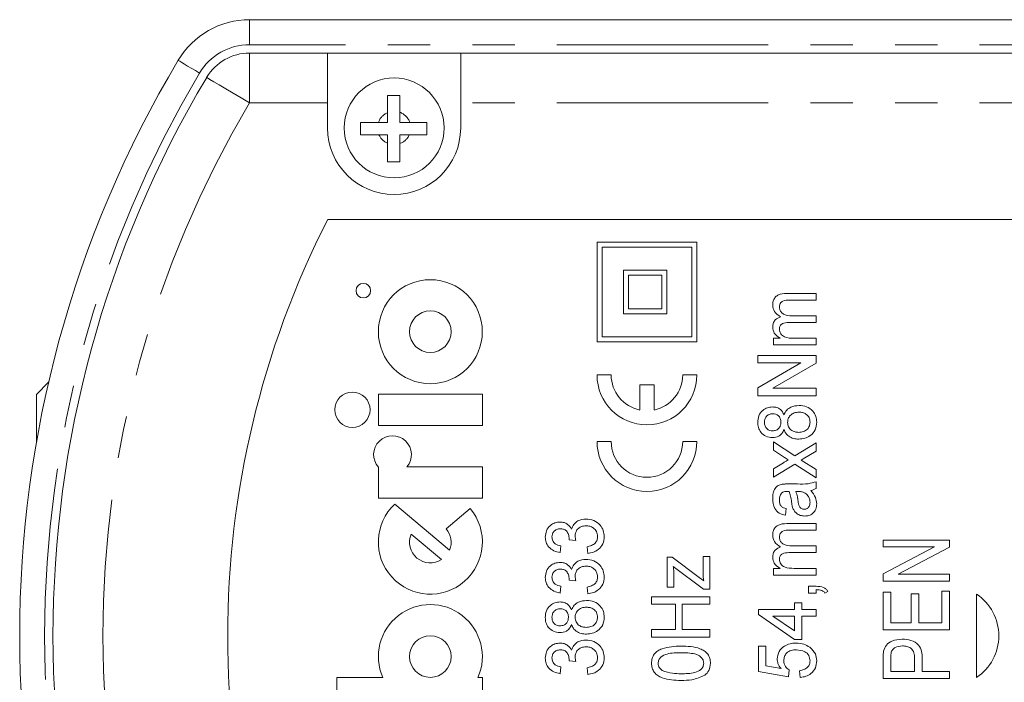
# Model space of a CAD drawing. Units: millimetres. Extents: x 169 to 238, y 80 to 254.
# Drawn here: x 169 to 198, y 122 to 142 of the extents above; entities that cross this region are included whole.
import ezdxf

# ---------------------------------------------------------------- set-up
doc = ezdxf.new("R2010")
doc.units = ezdxf.units.MM
doc.linetypes.add('PHANTOM', pattern=[12.7, 6.35, -1.27, 1.27, -1.27, 1.27, -1.27])

msp = doc.modelspace()

# ---------------------------------------------------------------- linework, layer by layer
at = {"color": 7, "linetype": 'Continuous', "lineweight": 15}
for p, q in [((175.802, 142.074), (229.489, 142.074)), ((175.802, 141.074), (178.146, 141.074)), ((178.146, 141.074), (178.146, 139.574)), ((178.146, 141.074), (182.146, 141.074)), ((182.146, 141.074), (229.489, 141.074)), ((182.146, 139.574), (182.146, 141.074)), ((178.146, 139.574), (178.146, 138.824)), ((182.146, 138.824), (182.146, 139.574)), ((179.945, 138.989), (179.945, 139.282)), ((180.318, 139.293), (180.318, 138.989)), ((179.674, 138.989), (179.945, 138.989)), ((180.318, 138.989), (180.617, 138.989)), ((179.945, 138.614), (179.692, 138.614)), ((179.945, 138.366), (179.945, 138.614)), ((180.318, 138.614), (180.318, 138.355)), ((180.6, 138.614), (180.318, 138.614)), ((227.141, 136.074), (178.151, 136.074)), ((189.243, 135.397), (186.243, 135.397)), ((186.243, 132.397), (186.243, 135.397)), ((189.093, 135.247), (186.393, 135.247)), ((186.393, 132.547), (186.393, 135.247)), ((189.093, 132.547), (189.093, 135.247)), ((189.243, 132.397), (189.243, 135.397)), ((187.036, 133.244), (187.036, 134.55)), ((188.342, 134.55), (187.036, 134.55)), ((187.186, 133.394), (187.186, 134.4)), ((188.192, 134.4), (187.186, 134.4)), ((188.192, 133.394), (188.192, 134.4)), ((188.342, 133.244), (188.342, 134.55)), ((191.949, 133.856), (192.823, 133.856)), ((192.823, 133.856), (192.823, 133.654)), ((192.823, 133.654), (192.032, 133.654)), ((188.342, 133.244), (187.036, 133.244)), ((188.192, 133.394), (187.186, 133.394)), ((192.093, 133.183), (192.823, 133.183)), ((192.823, 133.183), (192.823, 132.981)), ((192.823, 132.981), (192.007, 132.981)), ((189.093, 132.547), (186.393, 132.547)), ((189.243, 132.397), (186.243, 132.397)), ((191.544, 132.308), (191.544, 132.51)), ((191.544, 132.51), (191.743, 132.51)), ((192.823, 132.308), (191.544, 132.308)), ((192.171, 132.51), (192.823, 132.51)), ((192.823, 132.51), (192.823, 132.308)), ((191.073, 131.77), (191.073, 131.994)), ((191.073, 131.994), (192.823, 131.994)), ((192.823, 131.994), (192.823, 131.757)), ((191.073, 131.019), (192.364, 131.77)), ((192.364, 131.77), (191.073, 131.77)), ((192.823, 131.757), (191.53, 131.007)), ((186.243, 131.408), (186.668, 131.408)), ((188.818, 131.408), (189.243, 131.408)), ((169.765, 131.193), (169.396, 130.824)), ((187.531, 130.355), (187.531, 131.111)), ((187.531, 131.111), (187.956, 131.111)), ((187.956, 130.355), (187.956, 131.111)), ((169.396, 130.824), (169.396, 129.362)), ((179.673, 129.893), (179.673, 130.831)), ((179.673, 130.831), (182.798, 130.831)), ((182.798, 130.831), (182.798, 129.893)), ((191.073, 130.782), (191.073, 131.019)), ((192.823, 130.782), (191.073, 130.782)), ((191.53, 131.007), (192.823, 131.007)), ((192.823, 131.007), (192.823, 130.782)), ((182.798, 129.893), (179.673, 129.893)), ((186.243, 129.408), (186.668, 129.408)), ((188.818, 129.408), (189.243, 129.408)), ((191.544, 129.145), (191.544, 129.394)), ((191.544, 129.394), (192.184, 128.978)), ((192.184, 128.978), (192.823, 129.369)), ((192.823, 129.369), (192.823, 129.12)), ((191.873, 128.931), (191.544, 129.145)), ((192.823, 129.12), (192.44, 128.885)), ((191.544, 128.586), (191.848, 128.772)), ((192.184, 128.729), (191.544, 128.337)), ((192.823, 128.314), (192.184, 128.729)), ((192.44, 128.885), (192.381, 128.85)), ((192.381, 128.85), (192.823, 128.563)), ((179.673, 127.706), (179.673, 128.637)), ((180.53, 128.643), (182.798, 128.643)), ((182.798, 127.706), (182.798, 128.643)), ((191.544, 128.337), (191.544, 128.586)), ((192.823, 128.563), (192.823, 128.314)), ((191.993, 128.135), (192.267, 128.135)), ((192.823, 128.202), (192.823, 128)), ((192.282, 127.91), (192.217, 127.911)), ((182.798, 127.706), (179.673, 127.706)), ((180.168, 127.53), (181.813, 126.149)), ((181.714, 126.791), (182.432, 127.393)), ((191.925, 127.395), (191.903, 127.193)), ((191.949, 126.946), (192.823, 126.946)), ((192.823, 126.946), (192.823, 126.744)), ((181.572, 125.862), (180.658, 126.628)), ((192.823, 126.744), (192.032, 126.744)), ((185.608, 126.437), (185.406, 126.458)), ((194.837, 126.244), (194.837, 126.449)), ((194.837, 126.449), (196.837, 126.449)), ((196.837, 126.449), (196.837, 126.231)), ((185.159, 126.273), (185.137, 126.071)), ((185.967, 126.048), (185.944, 126.25)), ((192.823, 126.071), (192.007, 126.071)), ((192.093, 126.273), (192.823, 126.273)), ((192.823, 126.273), (192.823, 126.071)), ((194.837, 125.437), (196.388, 126.244)), ((196.388, 126.244), (194.837, 126.244)), ((196.837, 126.231), (195.287, 125.424)), ((188.351, 125.039), (188.351, 125.936)), ((188.351, 125.936), (188.504, 125.936)), ((188.504, 125.936), (189.316, 125.329)), ((189.428, 125.46), (189.428, 125.959)), ((189.428, 125.959), (189.63, 125.959)), ((189.63, 125.959), (189.63, 124.972)), ((189.44, 124.972), (188.531, 125.651)), ((188.553, 125.456), (188.553, 125.039)), ((191.544, 125.398), (191.544, 125.6)), ((191.544, 125.6), (191.743, 125.6)), ((192.171, 125.6), (192.823, 125.6)), ((192.823, 125.6), (192.823, 125.398)), ((185.608, 125.225), (185.406, 125.247)), ((189.316, 125.329), (189.451, 125.228)), ((192.823, 125.398), (191.544, 125.398)), ((194.837, 125.219), (194.837, 125.437)), ((196.837, 125.219), (194.837, 125.219)), ((195.287, 125.424), (196.837, 125.424)), ((196.837, 125.424), (196.837, 125.219)), ((185.159, 125.061), (185.137, 124.859)), ((185.967, 124.837), (185.944, 125.039)), ((188.553, 125.039), (188.351, 125.039)), ((189.63, 124.972), (189.44, 124.972)), ((192.598, 124.859), (192.598, 125.061)), ((192.598, 125.061), (192.823, 125.061)), ((192.823, 124.859), (192.598, 124.859)), ((192.823, 124.96), (192.823, 124.859)), ((193.181, 124.904), (193.092, 124.859)), ((194.837, 123.757), (194.837, 124.885)), ((194.837, 124.885), (195.068, 124.885)), ((195.068, 124.885), (195.068, 123.962)), ((196.607, 123.962), (196.607, 124.911)), ((196.607, 124.911), (196.837, 124.911)), ((196.837, 124.911), (196.837, 123.757)), ((187.88, 124.523), (187.88, 124.747)), ((187.88, 124.747), (189.63, 124.747)), ((189.63, 124.747), (189.63, 124.523)), ((192.172, 124.366), (192.172, 124.568)), ((192.172, 124.568), (192.396, 124.568)), ((192.396, 124.568), (192.396, 124.366)), ((195.684, 124.834), (195.914, 124.834)), ((195.684, 123.962), (195.684, 124.834)), ((195.914, 124.834), (195.914, 123.962)), ((197.646, 124.824), (197.646, 122.324)), ((188.598, 124.523), (187.88, 124.523)), ((188.598, 123.76), (188.598, 124.523)), ((189.63, 124.523), (188.8, 124.523)), ((188.8, 124.523), (188.8, 123.76)), ((191.095, 124.209), (191.095, 124.366)), ((191.095, 124.366), (192.172, 124.366)), ((192.396, 124.366), (192.823, 124.366)), ((192.823, 124.366), (192.823, 124.164)), ((192.172, 123.468), (191.095, 124.209)), ((192.172, 124.164), (191.53, 124.164)), ((191.53, 124.164), (192.172, 123.722)), ((192.172, 123.722), (192.172, 124.164)), ((192.823, 124.164), (192.396, 124.164)), ((192.396, 124.164), (192.396, 123.468)), ((187.88, 123.536), (187.88, 123.76)), ((187.88, 123.76), (188.598, 123.76)), ((188.8, 123.76), (189.63, 123.76)), ((189.63, 123.76), (189.63, 123.536)), ((196.837, 123.757), (194.837, 123.757)), ((195.068, 123.962), (195.684, 123.962)), ((195.914, 123.962), (196.607, 123.962)), ((189.63, 123.536), (187.88, 123.536)), ((192.396, 123.468), (192.172, 123.468)), ((191.095, 122.504), (191.095, 123.266)), ((191.095, 123.266), (191.319, 123.266)), ((191.319, 123.266), (191.319, 122.67)), ((185.608, 122.802), (185.406, 122.824)), ((194.837, 122.296), (194.837, 122.879)), ((195.068, 122.899), (195.068, 122.501)), ((195.786, 122.501), (195.786, 122.903)), ((196.017, 122.897), (196.017, 122.501)), ((185.159, 122.638), (185.137, 122.436)), ((185.967, 122.414), (185.944, 122.616)), ((191.992, 122.347), (191.095, 122.504)), ((191.319, 122.67), (191.773, 122.591)), ((192.015, 122.548), (191.992, 122.347)), ((192.351, 122.324), (192.329, 122.526)), ((195.068, 122.501), (195.786, 122.501)), ((196.017, 122.501), (196.837, 122.501)), ((196.837, 122.501), (196.837, 122.296)), ((178.423, 121.389), (178.423, 122.326)), ((178.423, 122.326), (179.803, 122.326)), ((182.798, 122.326), (182.667, 122.326)), ((182.798, 121.389), (182.798, 122.326)), ((196.837, 122.296), (194.837, 122.296))]:
    msp.add_line(p, q, dxfattribs=at)
at = {"color": 8, "linetype": 'PHANTOM', "lineweight": 0}
for p, q in [((175.802, 141.324), (175.802, 142.074)), ((229.489, 141.324), (175.802, 141.324)), ((175.802, 139.574), (175.802, 141.074)), ((178.146, 139.574), (175.802, 139.574)), ((229.489, 139.574), (182.146, 139.574))]:
    msp.add_line(p, q, dxfattribs=at)
at = {"color": 8, "linetype": 'PHANTOM', "lineweight": 0, "flags": 128}
for points in [[(174.299, 140.47), (174.174, 140.545), (174.053, 140.617), (173.941, 140.683), (173.844, 140.741), (173.764, 140.789), (173.704, 140.825), (173.667, 140.847), (173.655, 140.854)], [(174.514, 140.342), (174.539, 140.327), (174.612, 140.283), (174.731, 140.212), (174.891, 140.117), (175.087, 140.001), (175.309, 139.868), (175.551, 139.724), (175.802, 139.574)]]:
    msp.add_lwpolyline(points, dxfattribs=at)
at = {"color": 7, "linetype": 'Continuous', "lineweight": 15}
for centre, radius in [((180.146, 138.824), 1.5), ((179.221, 133.938), 0.219), ((181.235, 132.706), 1.562), ((181.235, 132.706), 0.625), ((178.892, 130.362), 0.531), ((181.235, 122.951), 0.625)]:
    msp.add_circle(centre, radius, dxfattribs=at)
for centre, radius, start, end in [((175.802, 139.574), 2.5, 90, 149.2029), ((202.646, 123.574), 33.75, 149.2029, 210.7971), ((175.802, 139.574), 1.5, 90, 149.2029), ((202.646, 123.574), 32.75, 149.2029, 210.7971), ((180.146, 138.824), 2, 180, 0), ((202.646, 123.574), 27.5, 152.9643, 207.0357), ((187.743, 131.408), 1.5, 180, 360), ((187.743, 131.408), 1.075, 180, 258.599), ((187.743, 131.408), 1.075, 281.401, 360), ((180.099, 129.013), 0.568, 319.3811, 221.4232), ((187.743, 129.408), 1.5, 180, 0), ((187.743, 129.408), 1.075, 180, 0), ((181.235, 126.389), 1.563, 133.1079, 40), ((181.235, 126.389), 0.625, 157.4576, 302.5424), ((181.235, 126.389), 0.625, 337.4576, 40), ((196.817, 123.574), 1.5, 303.5573, 56.4427), ((181.235, 122.951), 1.562, 336.4218, 203.5782)]:
    msp.add_arc(centre, radius, start, end, dxfattribs=at)
at = {"color": 8, "linetype": 'PHANTOM', "lineweight": 0}
for centre, radius, start, end in [((175.802, 139.574), 1.75, 90, 149.2029), ((202.646, 123.574), 33, 149.2029, 210.7971), ((202.646, 123.574), 31.25, 149.2029, 210.7971), ((180.146, 138.824), 0.5, 113.6649, 160.6598), ((180.146, 138.824), 0.5, 19.3402, 69.8135), ((180.146, 138.824), 0.5, 204.7603, 246.3351), ((180.146, 138.824), 0.5, 290.1865, 335.2397)]:
    msp.add_arc(centre, radius, start, end, dxfattribs=at)
at = {"color": 7, "linetype": 'Continuous', "lineweight": 15}
for points, knots in [([(179.945, 139.802), (180.005, 139.802), (180.13, 139.802), (180.254, 139.802), (180.318, 139.802)], [0, 0, 0, 0, 0.486195, 1, 1, 1, 1]), ([(179.945, 139.282), (179.945, 139.353), (179.945, 139.535), (179.945, 139.701), (179.945, 139.802)], [0, 0, 0, 0, 0.391341, 1, 1, 1, 1]), ([(180.318, 139.802), (180.318, 139.714), (180.318, 139.612), (180.318, 139.439), (180.318, 139.358), (180.318, 139.293)], [0, 0, 0, 0, 0.544087, 0.633893, 1, 1, 1, 1]), ([(179.132, 138.989), (179.16, 138.989), (179.25, 138.989), (179.431, 138.989), (179.589, 138.989), (179.674, 138.989)], [0, 0, 0, 0, 0.169778, 0.551016, 1, 1, 1, 1]), ([(179.132, 138.614), (179.132, 138.674), (179.132, 138.799), (179.132, 138.924), (179.132, 138.989)], [0, 0, 0, 0, 0.4791206, 1, 1, 1, 1]), ([(180.617, 138.989), (180.686, 138.989), (180.865, 138.989), (181.03, 138.989), (181.132, 138.989)], [0, 0, 0, 0, 0.380361, 1, 1, 1, 1]), ([(181.132, 138.989), (181.132, 138.924), (181.132, 138.799), (181.132, 138.674), (181.132, 138.614)], [0, 0, 0, 0, 0.521292, 1, 1, 1, 1]), ([(179.692, 138.614), (179.597, 138.614), (179.399, 138.614), (179.223, 138.614), (179.132, 138.614)], [0, 0, 0, 0, 0.479938, 1, 1, 1, 1]), ([(181.132, 138.614), (181.033, 138.614), (180.864, 138.614), (180.677, 138.614), (180.6, 138.614)], [0, 0, 0, 0, 0.582821, 1, 1, 1, 1]), ([(179.945, 137.802), (179.945, 137.826), (179.945, 137.913), (179.945, 138.099), (179.945, 138.269), (179.945, 138.366)], [0, 0, 0, 0, 0.142215, 0.509505, 1, 1, 1, 1]), ([(180.318, 138.355), (180.318, 138.262), (180.318, 138.067), (180.318, 137.894), (180.318, 137.802)], [0, 0, 0, 0, 0.472689, 1, 1, 1, 1]), ([(180.318, 137.802), (180.254, 137.802), (180.13, 137.802), (180.005, 137.802), (179.945, 137.802)], [0, 0, 0, 0, 0.513393, 1, 1, 1, 1]), ([(191.521, 133.504), (191.524, 133.543), (191.528, 133.622), (191.582, 133.731), (191.718, 133.843), (191.854, 133.851), (191.949, 133.856)], [0, 0, 0, 0, 0.187509, 0.374427, 0.561239, 1, 1, 1, 1]), ([(191.759, 133.152), (191.686, 133.2), (191.557, 133.286), (191.532, 133.437), (191.521, 133.504)], [0, 0, 0, 0, 0.560735, 1, 1, 1, 1]), ([(192.032, 133.654), (191.959, 133.656), (191.868, 133.658), (191.78, 133.599), (191.735, 133.544), (191.728, 133.491), (191.723, 133.456)], [0, 0, 0, 0, 0.500111, 0.625579, 0.751193, 1, 1, 1, 1]), ([(191.723, 133.456), (191.726, 133.423), (191.732, 133.358), (191.787, 133.275), (191.904, 133.191), (192.015, 133.186), (192.093, 133.183)], [0, 0, 0, 0, 0.186909, 0.373693, 0.560484, 1, 1, 1, 1]), ([(191.521, 132.842), (191.524, 132.881), (191.53, 132.96), (191.605, 133.087), (191.7, 133.127), (191.759, 133.152)], [0, 0, 0, 0, 0.2811924, 0.5615403, 1, 1, 1, 1]), ([(191.743, 132.51), (191.675, 132.555), (191.553, 132.637), (191.531, 132.779), (191.521, 132.842)], [0, 0, 0, 0, 0.560228, 1, 1, 1, 1]), ([(192.007, 132.981), (191.94, 132.978), (191.856, 132.975), (191.772, 132.922), (191.731, 132.868), (191.726, 132.818), (191.723, 132.785)], [0, 0, 0, 0, 0.4995054, 0.6250675, 0.7504716, 1, 1, 1, 1]), ([(191.723, 132.785), (191.725, 132.76), (191.729, 132.711), (191.763, 132.643), (191.813, 132.587), (191.943, 132.512), (192.07, 132.511), (192.171, 132.51)], [0, 0, 0, 0, 0.125164, 0.250418, 0.375666, 0.500982, 1, 1, 1, 1]), ([(191.863, 130.211), (191.886, 130.258), (191.933, 130.354), (192.093, 130.469), (192.23, 130.482), (192.313, 130.491)], [0, 0, 0, 0, 0.280414, 0.560635, 1, 1, 1, 1]), ([(192.313, 130.491), (192.39, 130.483), (192.544, 130.469), (192.724, 130.339), (192.831, 130.168), (192.84, 130.047), (192.845, 129.986)], [0, 0, 0, 0, 0.280047, 0.559622, 0.779585, 1, 1, 1, 1]), ([(191.073, 129.983), (191.078, 130.051), (191.09, 130.186), (191.209, 130.341), (191.36, 130.432), (191.466, 130.441), (191.519, 130.446)], [0, 0, 0, 0, 0.2800635, 0.5592933, 0.7795523, 1, 1, 1, 1]), ([(191.525, 130.244), (191.488, 130.24), (191.412, 130.232), (191.325, 130.164), (191.28, 130.075), (191.276, 130.016), (191.274, 129.986)], [0, 0, 0, 0, 0.279882, 0.559382, 0.779396, 1, 1, 1, 1]), ([(191.519, 130.446), (191.561, 130.443), (191.644, 130.437), (191.78, 130.365), (191.831, 130.269), (191.863, 130.211)], [0, 0, 0, 0, 0.280945, 0.561394, 1, 1, 1, 1]), ([(191.768, 129.988), (191.766, 130.025), (191.761, 130.1), (191.698, 130.188), (191.613, 130.237), (191.555, 130.242), (191.525, 130.244)], [0, 0, 0, 0, 0.280307, 0.558974, 0.779374, 1, 1, 1, 1]), ([(192.31, 130.289), (192.262, 130.285), (192.165, 130.277), (192.048, 130.203), (191.979, 130.095), (191.973, 130.019), (191.97, 129.981)], [0, 0, 0, 0, 0.280423, 0.559923, 0.779639, 1, 1, 1, 1]), ([(192.643, 129.987), (192.639, 130.035), (192.63, 130.131), (192.534, 130.232), (192.422, 130.282), (192.347, 130.287), (192.31, 130.289)], [0, 0, 0, 0, 0.279753, 0.558438, 0.779006, 1, 1, 1, 1]), ([(191.514, 129.526), (191.447, 129.533), (191.313, 129.548), (191.164, 129.671), (191.083, 129.826), (191.076, 129.931), (191.073, 129.983)], [0, 0, 0, 0, 0.2796425, 0.5590867, 0.77927, 1, 1, 1, 1]), ([(191.274, 129.986), (191.277, 129.949), (191.282, 129.874), (191.345, 129.787), (191.427, 129.736), (191.486, 129.731), (191.515, 129.728)], [0, 0, 0, 0, 0.2802131, 0.5590574, 0.7795413, 1, 1, 1, 1]), ([(191.515, 129.728), (191.553, 129.732), (191.63, 129.739), (191.72, 129.806), (191.763, 129.898), (191.766, 129.958), (191.768, 129.988)], [0, 0, 0, 0, 0.280177, 0.559134, 0.779212, 1, 1, 1, 1]), ([(191.97, 129.981), (191.975, 129.934), (191.984, 129.839), (192.081, 129.74), (192.192, 129.69), (192.266, 129.685), (192.303, 129.683)], [0, 0, 0, 0, 0.279575, 0.558367, 0.778981, 1, 1, 1, 1]), ([(192.303, 129.683), (192.351, 129.687), (192.447, 129.694), (192.568, 129.764), (192.63, 129.875), (192.639, 129.95), (192.643, 129.987)], [0, 0, 0, 0, 0.28084, 0.559177, 0.779514, 1, 1, 1, 1]), ([(192.845, 129.986), (192.837, 129.908), (192.821, 129.752), (192.669, 129.585), (192.49, 129.494), (192.368, 129.485), (192.307, 129.481)], [0, 0, 0, 0, 0.2796288, 0.5587709, 0.779216, 1, 1, 1, 1]), ([(191.863, 129.767), (191.845, 129.728), (191.809, 129.651), (191.691, 129.547), (191.581, 129.534), (191.514, 129.526)], [0, 0, 0, 0, 0.281172, 0.561506, 1, 1, 1, 1]), ([(192.307, 129.481), (192.254, 129.484), (192.147, 129.49), (192.01, 129.553), (191.909, 129.65), (191.878, 129.728), (191.863, 129.767)], [0, 0, 0, 0, 0.280432, 0.560053, 0.779915, 1, 1, 1, 1]), ([(191.848, 128.772), (191.874, 128.788), (191.92, 128.817), (191.966, 128.845), (191.986, 128.857)], [0, 0, 0, 0, 0.560001, 1, 1, 1, 1]), ([(191.986, 128.857), (191.965, 128.871), (191.927, 128.896), (191.89, 128.92), (191.873, 128.931)], [0, 0, 0, 0, 0.560003, 1, 1, 1, 1]), ([(191.521, 127.7), (191.523, 127.753), (191.527, 127.857), (191.58, 127.998), (191.681, 128.095), (191.761, 128.115), (191.802, 128.126)], [0, 0, 0, 0, 0.280938, 0.560782, 0.779778, 1, 1, 1, 1]), ([(191.802, 128.126), (191.837, 128.129), (191.901, 128.135), (191.965, 128.135), (191.993, 128.135)], [0, 0, 0, 0, 0.559861, 1, 1, 1, 1]), ([(192.267, 128.135), (192.373, 128.131), (192.563, 128.123), (192.743, 128.178), (192.823, 128.202)], [0, 0, 0, 0, 0.561532, 1, 1, 1, 1]), ([(191.791, 127.861), (191.768, 127.828), (191.726, 127.768), (191.724, 127.695), (191.723, 127.663)], [0, 0, 0, 0, 0.5575569, 1, 1, 1, 1]), ([(191.963, 127.911), (191.928, 127.91), (191.865, 127.91), (191.814, 127.876), (191.791, 127.861)], [0, 0, 0, 0, 0.561882, 1, 1, 1, 1]), ([(192.015, 127.91), (192.005, 127.91), (191.988, 127.91), (191.97, 127.91), (191.963, 127.911)], [0, 0, 0, 0, 0.560018, 1, 1, 1, 1]), ([(192.088, 127.588), (192.08, 127.65), (192.064, 127.759), (192.03, 127.863), (192.015, 127.91)], [0, 0, 0, 0, 0.560234, 1, 1, 1, 1]), ([(192.217, 127.911), (192.234, 127.858), (192.265, 127.763), (192.28, 127.664), (192.286, 127.621)], [0, 0, 0, 0, 0.559687, 1, 1, 1, 1]), ([(192.459, 127.881), (192.427, 127.891), (192.369, 127.909), (192.309, 127.909), (192.282, 127.91)], [0, 0, 0, 0, 0.559268, 1, 1, 1, 1]), ([(192.643, 127.583), (192.64, 127.617), (192.635, 127.686), (192.577, 127.799), (192.504, 127.85), (192.459, 127.881)], [0, 0, 0, 0, 0.280849, 0.561563, 1, 1, 1, 1]), ([(192.823, 128), (192.795, 127.983), (192.747, 127.951), (192.69, 127.938), (192.665, 127.933)], [0, 0, 0, 0, 0.559698, 1, 1, 1, 1]), ([(192.665, 127.933), (192.722, 127.868), (192.822, 127.752), (192.838, 127.601), (192.845, 127.534)], [0, 0, 0, 0, 0.560382, 1, 1, 1, 1]), ([(191.903, 127.193), (191.838, 127.208), (191.71, 127.24), (191.542, 127.424), (191.529, 127.595), (191.521, 127.7)], [0, 0, 0, 0, 0.2812718, 0.5601427, 1, 1, 1, 1]), ([(191.723, 127.663), (191.724, 127.628), (191.727, 127.559), (191.768, 127.466), (191.846, 127.417), (191.899, 127.402), (191.925, 127.395)], [0, 0, 0, 0, 0.280858, 0.558973, 0.779223, 1, 1, 1, 1]), ([(192.121, 127.428), (192.113, 127.458), (192.1, 127.511), (192.092, 127.565), (192.088, 127.588)], [0, 0, 0, 0, 0.559901, 1, 1, 1, 1]), ([(192.286, 127.621), (192.294, 127.563), (192.302, 127.489), (192.353, 127.419), (192.399, 127.382), (192.442, 127.376), (192.471, 127.372)], [0, 0, 0, 0, 0.500753, 0.626088, 0.751433, 1, 1, 1, 1]), ([(192.471, 127.372), (192.5, 127.376), (192.557, 127.384), (192.633, 127.462), (192.639, 127.537), (192.643, 127.583)], [0, 0, 0, 0, 0.280031, 0.560171, 1, 1, 1, 1]), ([(192.845, 127.534), (192.841, 127.48), (192.833, 127.371), (192.737, 127.245), (192.611, 127.179), (192.526, 127.173), (192.484, 127.17)], [0, 0, 0, 0, 0.280372, 0.558908, 0.779197, 1, 1, 1, 1]), ([(192.484, 127.17), (192.439, 127.174), (192.349, 127.181), (192.238, 127.243), (192.161, 127.331), (192.134, 127.396), (192.121, 127.428)], [0, 0, 0, 0, 0.279953, 0.559702, 0.779677, 1, 1, 1, 1]), ([(184.688, 126.537), (184.696, 126.603), (184.711, 126.736), (184.826, 126.889), (184.977, 126.975), (185.081, 126.986), (185.133, 126.991)], [0, 0, 0, 0, 0.279786, 0.559242, 0.779632, 1, 1, 1, 1]), ([(185.133, 126.991), (185.173, 126.987), (185.253, 126.981), (185.386, 126.917), (185.444, 126.829), (185.48, 126.776)], [0, 0, 0, 0, 0.280829, 0.561496, 1, 1, 1, 1]), ([(185.48, 126.776), (185.499, 126.826), (185.537, 126.926), (185.689, 127.056), (185.827, 127.071), (185.911, 127.081)], [0, 0, 0, 0, 0.280484, 0.561071, 1, 1, 1, 1]), ([(185.911, 127.081), (185.991, 127.072), (186.151, 127.055), (186.334, 126.916), (186.445, 126.738), (186.455, 126.612), (186.46, 126.549)], [0, 0, 0, 0, 0.279835, 0.559529, 0.779648, 1, 1, 1, 1]), ([(191.521, 126.594), (191.524, 126.633), (191.528, 126.712), (191.582, 126.821), (191.718, 126.932), (191.854, 126.94), (191.949, 126.946)], [0, 0, 0, 0, 0.1875087, 0.3744272, 0.5612396, 1, 1, 1, 1]), ([(185.14, 126.789), (185.103, 126.785), (185.03, 126.778), (184.945, 126.713), (184.896, 126.63), (184.892, 126.572), (184.89, 126.543)], [0, 0, 0, 0, 0.280076, 0.559644, 0.779573, 1, 1, 1, 1]), ([(185.408, 126.489), (185.404, 126.531), (185.395, 126.615), (185.335, 126.721), (185.24, 126.782), (185.174, 126.787), (185.14, 126.789)], [0, 0, 0, 0, 0.2804189, 0.5604326, 0.7797274, 1, 1, 1, 1]), ([(185.91, 126.879), (185.863, 126.874), (185.769, 126.866), (185.659, 126.787), (185.593, 126.683), (185.587, 126.609), (185.584, 126.573)], [0, 0, 0, 0, 0.280141, 0.559631, 0.779665, 1, 1, 1, 1]), ([(186.258, 126.556), (186.253, 126.607), (186.243, 126.707), (186.143, 126.814), (186.027, 126.871), (185.949, 126.876), (185.91, 126.879)], [0, 0, 0, 0, 0.279526, 0.55856, 0.779122, 1, 1, 1, 1]), ([(192.032, 126.744), (191.959, 126.746), (191.868, 126.748), (191.78, 126.689), (191.735, 126.634), (191.728, 126.581), (191.723, 126.546)], [0, 0, 0, 0, 0.50011, 0.625578, 0.751191, 1, 1, 1, 1]), ([(185.137, 126.071), (185.072, 126.086), (184.942, 126.115), (184.789, 126.229), (184.7, 126.38), (184.692, 126.485), (184.688, 126.537)], [0, 0, 0, 0, 0.280516, 0.559953, 0.779821, 1, 1, 1, 1]), ([(184.89, 126.543), (184.894, 126.504), (184.902, 126.425), (184.998, 126.31), (185.098, 126.287), (185.159, 126.273)], [0, 0, 0, 0, 0.280584, 0.560497, 1, 1, 1, 1]), ([(185.406, 126.458), (185.406, 126.464), (185.408, 126.474), (185.408, 126.484), (185.408, 126.489)], [0, 0, 0, 0, 0.56, 1, 1, 1, 1]), ([(185.584, 126.573), (185.586, 126.547), (185.59, 126.501), (185.602, 126.456), (185.608, 126.437)], [0, 0, 0, 0, 0.559746, 1, 1, 1, 1]), ([(185.944, 126.25), (185.988, 126.261), (186.076, 126.281), (186.188, 126.346), (186.251, 126.45), (186.256, 126.521), (186.258, 126.556)], [0, 0, 0, 0, 0.280995, 0.56049, 0.779854, 1, 1, 1, 1]), ([(186.46, 126.549), (186.453, 126.476), (186.437, 126.33), (186.301, 126.169), (186.137, 126.075), (186.023, 126.057), (185.967, 126.048)], [0, 0, 0, 0, 0.279575, 0.558869, 0.779242, 1, 1, 1, 1]), ([(191.759, 126.241), (191.686, 126.29), (191.557, 126.376), (191.532, 126.527), (191.521, 126.594)], [0, 0, 0, 0, 0.560736, 1, 1, 1, 1]), ([(191.723, 126.546), (191.726, 126.513), (191.732, 126.448), (191.787, 126.365), (191.904, 126.281), (192.015, 126.276), (192.093, 126.273)], [0, 0, 0, 0, 0.186908, 0.373692, 0.560483, 1, 1, 1, 1]), ([(191.521, 125.932), (191.524, 125.971), (191.53, 126.05), (191.605, 126.177), (191.7, 126.217), (191.759, 126.241)], [0, 0, 0, 0, 0.281191, 0.561541, 1, 1, 1, 1]), ([(192.007, 126.071), (191.94, 126.068), (191.856, 126.064), (191.772, 126.011), (191.731, 125.958), (191.726, 125.908), (191.723, 125.875)], [0, 0, 0, 0, 0.499505, 0.625067, 0.750471, 1, 1, 1, 1]), ([(184.688, 125.326), (184.696, 125.392), (184.711, 125.524), (184.826, 125.677), (184.977, 125.764), (185.081, 125.774), (185.133, 125.779)], [0, 0, 0, 0, 0.279786, 0.559242, 0.779632, 1, 1, 1, 1]), ([(185.133, 125.779), (185.173, 125.776), (185.253, 125.769), (185.386, 125.705), (185.444, 125.618), (185.48, 125.565)], [0, 0, 0, 0, 0.280829, 0.561496, 1, 1, 1, 1]), ([(185.48, 125.565), (185.499, 125.615), (185.537, 125.715), (185.689, 125.844), (185.827, 125.86), (185.911, 125.869)], [0, 0, 0, 0, 0.280484, 0.561071, 1, 1, 1, 1]), ([(185.911, 125.869), (185.991, 125.861), (186.151, 125.844), (186.334, 125.704), (186.445, 125.526), (186.455, 125.401), (186.46, 125.338)], [0, 0, 0, 0, 0.279835, 0.559529, 0.779648, 1, 1, 1, 1]), ([(191.743, 125.6), (191.675, 125.645), (191.553, 125.726), (191.531, 125.869), (191.521, 125.932)], [0, 0, 0, 0, 0.560227, 1, 1, 1, 1]), ([(191.723, 125.875), (191.725, 125.85), (191.729, 125.8), (191.763, 125.733), (191.813, 125.676), (191.943, 125.602), (192.07, 125.601), (192.171, 125.6)], [0, 0, 0, 0, 0.125164, 0.250418, 0.375666, 0.500982, 1, 1, 1, 1]), ([(185.14, 125.577), (185.103, 125.574), (185.03, 125.566), (184.945, 125.502), (184.896, 125.419), (184.892, 125.361), (184.89, 125.332)], [0, 0, 0, 0, 0.2800762, 0.5596439, 0.7795736, 1, 1, 1, 1]), ([(185.408, 125.277), (185.404, 125.319), (185.395, 125.404), (185.335, 125.51), (185.24, 125.571), (185.174, 125.575), (185.14, 125.577)], [0, 0, 0, 0, 0.2804189, 0.5604326, 0.7797274, 1, 1, 1, 1]), ([(185.91, 125.667), (185.863, 125.663), (185.769, 125.654), (185.659, 125.575), (185.593, 125.472), (185.587, 125.398), (185.584, 125.361)], [0, 0, 0, 0, 0.280141, 0.559631, 0.779665, 1, 1, 1, 1]), ([(186.258, 125.345), (186.253, 125.395), (186.243, 125.495), (186.143, 125.602), (186.027, 125.659), (185.949, 125.664), (185.91, 125.667)], [0, 0, 0, 0, 0.279526, 0.55856, 0.779122, 1, 1, 1, 1]), ([(188.531, 125.651), (188.538, 125.615), (188.55, 125.55), (188.552, 125.485), (188.553, 125.456)], [0, 0, 0, 0, 0.560027, 1, 1, 1, 1]), ([(189.451, 125.228), (189.444, 125.271), (189.431, 125.348), (189.429, 125.425), (189.428, 125.46)], [0, 0, 0, 0, 0.559998, 1, 1, 1, 1]), ([(185.137, 124.859), (185.072, 124.874), (184.942, 124.904), (184.789, 125.017), (184.7, 125.169), (184.692, 125.273), (184.688, 125.326)], [0, 0, 0, 0, 0.280516, 0.559953, 0.779821, 1, 1, 1, 1]), ([(184.89, 125.332), (184.894, 125.292), (184.902, 125.213), (184.998, 125.099), (185.098, 125.076), (185.159, 125.061)], [0, 0, 0, 0, 0.280584, 0.560496, 1, 1, 1, 1]), ([(185.406, 125.247), (185.406, 125.252), (185.408, 125.263), (185.408, 125.273), (185.408, 125.277)], [0, 0, 0, 0, 0.560002, 1, 1, 1, 1]), ([(185.584, 125.361), (185.586, 125.335), (185.59, 125.289), (185.602, 125.245), (185.608, 125.225)], [0, 0, 0, 0, 0.559746, 1, 1, 1, 1]), ([(185.944, 125.039), (185.988, 125.049), (186.076, 125.07), (186.188, 125.135), (186.251, 125.238), (186.256, 125.309), (186.258, 125.345)], [0, 0, 0, 0, 0.280995, 0.56049, 0.779854, 1, 1, 1, 1]), ([(186.46, 125.338), (186.453, 125.265), (186.437, 125.118), (186.301, 124.957), (186.137, 124.863), (186.023, 124.846), (185.967, 124.837)], [0, 0, 0, 0, 0.279575, 0.558869, 0.779242, 1, 1, 1, 1]), ([(192.823, 125.061), (192.9, 125.057), (193.009, 125.052), (193.13, 124.979), (193.164, 124.929), (193.181, 124.904)], [0, 0, 0, 0, 0.559266, 0.779602, 1, 1, 1, 1]), ([(193.092, 124.859), (193.073, 124.881), (193.037, 124.924), (192.938, 124.954), (192.866, 124.958), (192.823, 124.96)], [0, 0, 0, 0, 0.278702, 0.55879, 1, 1, 1, 1]), ([(184.688, 124.127), (184.694, 124.195), (184.706, 124.331), (184.825, 124.485), (184.976, 124.576), (185.082, 124.586), (185.135, 124.59)], [0, 0, 0, 0, 0.280064, 0.559293, 0.779552, 1, 1, 1, 1]), ([(185.135, 124.59), (185.176, 124.587), (185.259, 124.581), (185.395, 124.509), (185.447, 124.413), (185.478, 124.355)], [0, 0, 0, 0, 0.280947, 0.561394, 1, 1, 1, 1]), ([(185.478, 124.355), (185.502, 124.403), (185.549, 124.498), (185.708, 124.613), (185.845, 124.627), (185.929, 124.635)], [0, 0, 0, 0, 0.2804136, 0.5606343, 1, 1, 1, 1]), ([(185.929, 124.635), (186.006, 124.628), (186.159, 124.613), (186.34, 124.484), (186.447, 124.312), (186.456, 124.191), (186.46, 124.13)], [0, 0, 0, 0, 0.280047, 0.559622, 0.779585, 1, 1, 1, 1]), ([(185.141, 124.388), (185.103, 124.384), (185.027, 124.376), (184.94, 124.308), (184.895, 124.219), (184.892, 124.16), (184.89, 124.13)], [0, 0, 0, 0, 0.279883, 0.559383, 0.779396, 1, 1, 1, 1]), ([(185.383, 124.132), (185.381, 124.17), (185.376, 124.244), (185.313, 124.332), (185.229, 124.381), (185.17, 124.386), (185.141, 124.388)], [0, 0, 0, 0, 0.280307, 0.558974, 0.779374, 1, 1, 1, 1]), ([(185.925, 124.433), (185.877, 124.429), (185.781, 124.421), (185.663, 124.347), (185.594, 124.24), (185.588, 124.164), (185.585, 124.126)], [0, 0, 0, 0, 0.2804242, 0.5599245, 0.7796395, 1, 1, 1, 1]), ([(186.258, 124.132), (186.254, 124.179), (186.245, 124.275), (186.149, 124.376), (186.037, 124.426), (185.963, 124.431), (185.925, 124.433)], [0, 0, 0, 0, 0.279752, 0.558439, 0.779008, 1, 1, 1, 1]), ([(185.129, 123.67), (185.062, 123.678), (184.929, 123.692), (184.779, 123.816), (184.698, 123.97), (184.691, 124.075), (184.688, 124.127)], [0, 0, 0, 0, 0.279641, 0.559088, 0.77927, 1, 1, 1, 1]), ([(184.89, 124.13), (184.892, 124.093), (184.897, 124.018), (184.96, 123.931), (185.043, 123.88), (185.101, 123.875), (185.13, 123.872)], [0, 0, 0, 0, 0.280213, 0.559056, 0.779539, 1, 1, 1, 1]), ([(185.13, 123.872), (185.169, 123.876), (185.246, 123.883), (185.335, 123.951), (185.379, 124.042), (185.382, 124.102), (185.383, 124.132)], [0, 0, 0, 0, 0.280178, 0.559134, 0.779212, 1, 1, 1, 1]), ([(185.585, 124.126), (185.59, 124.078), (185.6, 123.983), (185.696, 123.884), (185.807, 123.834), (185.881, 123.83), (185.918, 123.827)], [0, 0, 0, 0, 0.279576, 0.558366, 0.778981, 1, 1, 1, 1]), ([(185.918, 123.827), (185.966, 123.831), (186.062, 123.838), (186.183, 123.908), (186.246, 124.019), (186.254, 124.094), (186.258, 124.132)], [0, 0, 0, 0, 0.280839, 0.559176, 0.779514, 1, 1, 1, 1]), ([(186.46, 124.13), (186.452, 124.052), (186.436, 123.897), (186.285, 123.729), (186.105, 123.638), (185.983, 123.63), (185.923, 123.625)], [0, 0, 0, 0, 0.279628, 0.55877, 0.779215, 1, 1, 1, 1]), ([(185.478, 123.911), (185.46, 123.873), (185.424, 123.796), (185.307, 123.691), (185.196, 123.678), (185.129, 123.67)], [0, 0, 0, 0, 0.281171, 0.561505, 1, 1, 1, 1]), ([(185.923, 123.625), (185.869, 123.628), (185.763, 123.634), (185.625, 123.697), (185.524, 123.794), (185.494, 123.872), (185.478, 123.911)], [0, 0, 0, 0, 0.280431, 0.560053, 0.779915, 1, 1, 1, 1]), ([(185.48, 123.142), (185.499, 123.192), (185.537, 123.292), (185.689, 123.421), (185.827, 123.437), (185.911, 123.446)], [0, 0, 0, 0, 0.280484, 0.561071, 1, 1, 1, 1]), ([(185.911, 123.446), (185.991, 123.438), (186.151, 123.421), (186.334, 123.281), (186.445, 123.103), (186.455, 122.978), (186.46, 122.915)], [0, 0, 0, 0, 0.2798348, 0.5595286, 0.7796483, 1, 1, 1, 1]), ([(194.856, 123.114), (194.878, 123.178), (194.923, 123.308), (195.134, 123.448), (195.307, 123.465), (195.412, 123.475)], [0, 0, 0, 0, 0.279627, 0.559659, 1, 1, 1, 1]), ([(195.412, 123.475), (195.501, 123.468), (195.679, 123.454), (195.91, 123.326), (196.008, 123.107), (196.014, 122.967), (196.017, 122.897)], [0, 0, 0, 0, 0.2805815, 0.5595427, 0.7790935, 1, 1, 1, 1]), ([(184.688, 122.903), (184.696, 122.969), (184.711, 123.101), (184.826, 123.254), (184.977, 123.341), (185.081, 123.351), (185.133, 123.356)], [0, 0, 0, 0, 0.279786, 0.559242, 0.779632, 1, 1, 1, 1]), ([(185.14, 123.154), (185.103, 123.151), (185.03, 123.143), (184.945, 123.079), (184.896, 122.996), (184.892, 122.938), (184.89, 122.909)], [0, 0, 0, 0, 0.2800762, 0.5596438, 0.7795735, 1, 1, 1, 1]), ([(185.133, 123.356), (185.173, 123.353), (185.253, 123.346), (185.386, 123.282), (185.444, 123.195), (185.48, 123.142)], [0, 0, 0, 0, 0.280829, 0.561496, 1, 1, 1, 1]), ([(185.408, 122.854), (185.404, 122.896), (185.395, 122.981), (185.335, 123.087), (185.24, 123.148), (185.174, 123.152), (185.14, 123.154)], [0, 0, 0, 0, 0.280419, 0.560433, 0.779727, 1, 1, 1, 1]), ([(185.91, 123.244), (185.863, 123.24), (185.769, 123.231), (185.659, 123.152), (185.593, 123.049), (185.587, 122.975), (185.584, 122.938)], [0, 0, 0, 0, 0.280141, 0.559631, 0.779665, 1, 1, 1, 1]), ([(186.258, 122.922), (186.253, 122.972), (186.243, 123.072), (186.143, 123.179), (186.027, 123.236), (185.949, 123.241), (185.91, 123.244)], [0, 0, 0, 0, 0.279526, 0.55856, 0.779122, 1, 1, 1, 1]), ([(187.88, 122.75), (187.884, 122.799), (187.891, 122.895), (187.957, 123.028), (188.065, 123.127), (188.33, 123.247), (188.573, 123.258), (188.767, 123.266)], [0, 0, 0, 0, 0.125192, 0.250284, 0.3752, 0.500608, 1, 1, 1, 1]), ([(188.767, 123.266), (188.863, 123.264), (189.056, 123.259), (189.294, 123.211), (189.468, 123.125), (189.576, 123.027), (189.643, 122.895), (189.649, 122.799), (189.653, 122.75)], [0, 0, 0, 0, 0.250515, 0.500531, 0.625608, 0.750413, 0.875071, 1, 1, 1, 1]), ([(191.656, 122.88), (191.668, 122.957), (191.691, 123.112), (191.857, 123.266), (192.04, 123.346), (192.162, 123.353), (192.222, 123.356)], [0, 0, 0, 0, 0.278605, 0.55829, 0.778944, 1, 1, 1, 1]), ([(192.236, 123.154), (192.183, 123.151), (192.077, 123.145), (191.94, 123.073), (191.866, 122.953), (191.86, 122.869), (191.858, 122.827)], [0, 0, 0, 0, 0.28087, 0.5601, 0.779461, 1, 1, 1, 1]), ([(192.222, 123.356), (192.305, 123.351), (192.451, 123.341), (192.577, 123.266), (192.633, 123.233)], [0, 0, 0, 0, 0.559839, 1, 1, 1, 1]), ([(192.643, 122.825), (192.636, 122.881), (192.623, 122.992), (192.465, 123.133), (192.323, 123.146), (192.236, 123.154)], [0, 0, 0, 0, 0.280091, 0.559899, 1, 1, 1, 1]), ([(192.633, 123.233), (192.701, 123.171), (192.823, 123.059), (192.838, 122.896), (192.845, 122.824)], [0, 0, 0, 0, 0.558769, 1, 1, 1, 1]), ([(194.837, 122.879), (194.838, 122.923), (194.838, 123.002), (194.851, 123.079), (194.856, 123.114)], [0, 0, 0, 0, 0.560153, 1, 1, 1, 1]), ([(195.086, 123.09), (195.08, 123.055), (195.068, 122.991), (195.068, 122.927), (195.068, 122.899)], [0, 0, 0, 0, 0.559505, 1, 1, 1, 1]), ([(195.42, 123.27), (195.345, 123.262), (195.239, 123.251), (195.127, 123.17), (195.099, 123.117), (195.086, 123.09)], [0, 0, 0, 0, 0.558661, 0.77958, 1, 1, 1, 1]), ([(195.786, 122.903), (195.784, 122.959), (195.78, 123.07), (195.688, 123.208), (195.551, 123.263), (195.464, 123.268), (195.42, 123.27)], [0, 0, 0, 0, 0.281147, 0.558289, 0.778776, 1, 1, 1, 1]), ([(185.137, 122.436), (185.072, 122.451), (184.942, 122.48), (184.789, 122.594), (184.7, 122.745), (184.692, 122.85), (184.688, 122.903)], [0, 0, 0, 0, 0.280516, 0.559953, 0.779821, 1, 1, 1, 1]), ([(184.89, 122.909), (184.894, 122.869), (184.902, 122.79), (184.998, 122.676), (185.098, 122.652), (185.159, 122.638)], [0, 0, 0, 0, 0.2805838, 0.5604964, 1, 1, 1, 1]), ([(185.406, 122.824), (185.406, 122.829), (185.408, 122.839), (185.408, 122.85), (185.408, 122.854)], [0, 0, 0, 0, 0.560004, 1, 1, 1, 1]), ([(185.584, 122.938), (185.586, 122.912), (185.59, 122.866), (185.602, 122.822), (185.608, 122.802)], [0, 0, 0, 0, 0.559746, 1, 1, 1, 1]), ([(185.944, 122.616), (185.988, 122.626), (186.076, 122.647), (186.188, 122.712), (186.251, 122.815), (186.256, 122.886), (186.258, 122.922)], [0, 0, 0, 0, 0.280995, 0.56049, 0.779854, 1, 1, 1, 1]), ([(186.46, 122.915), (186.453, 122.842), (186.437, 122.695), (186.301, 122.534), (186.137, 122.44), (186.023, 122.423), (185.967, 122.414)], [0, 0, 0, 0, 0.279575, 0.558869, 0.779242, 1, 1, 1, 1]), ([(188.766, 123.064), (188.626, 123.065), (188.416, 123.065), (188.182, 122.968), (188.094, 122.854), (188.086, 122.783), (188.082, 122.748)], [0, 0, 0, 0, 0.501752, 0.750132, 0.875134, 1, 1, 1, 1]), ([(189.451, 122.75), (189.446, 122.785), (189.438, 122.855), (189.37, 122.94), (189.284, 123.001), (189.081, 123.06), (188.906, 123.063), (188.766, 123.064)], [0, 0, 0, 0, 0.124452, 0.249173, 0.374134, 0.499394, 1, 1, 1, 1]), ([(191.773, 122.591), (191.736, 122.639), (191.672, 122.726), (191.661, 122.833), (191.656, 122.88)], [0, 0, 0, 0, 0.5600425, 1, 1, 1, 1]), ([(191.858, 122.827), (191.859, 122.796), (191.863, 122.733), (191.91, 122.628), (191.975, 122.579), (192.015, 122.548)], [0, 0, 0, 0, 0.280869, 0.560976, 1, 1, 1, 1]), ([(192.329, 122.526), (192.373, 122.534), (192.461, 122.551), (192.572, 122.618), (192.635, 122.719), (192.64, 122.79), (192.643, 122.825)], [0, 0, 0, 0, 0.280807, 0.560251, 0.779793, 1, 1, 1, 1]), ([(192.845, 122.824), (192.838, 122.751), (192.824, 122.604), (192.688, 122.44), (192.522, 122.349), (192.408, 122.332), (192.351, 122.324)], [0, 0, 0, 0, 0.279687, 0.558799, 0.779225, 1, 1, 1, 1]), ([(188.767, 122.234), (188.671, 122.237), (188.478, 122.241), (188.24, 122.29), (188.066, 122.376), (187.957, 122.473), (187.89, 122.606), (187.883, 122.702), (187.88, 122.75)], [0, 0, 0, 0, 0.250524, 0.500566, 0.625655, 0.750446, 0.875089, 1, 1, 1, 1]), ([(188.082, 122.748), (188.084, 122.724), (188.087, 122.676), (188.125, 122.595), (188.173, 122.555), (188.202, 122.53)], [0, 0, 0, 0, 0.280324, 0.560513, 1, 1, 1, 1]), ([(188.202, 122.53), (188.305, 122.496), (188.488, 122.436), (188.681, 122.436), (188.766, 122.436)], [0, 0, 0, 0, 0.558287, 1, 1, 1, 1]), ([(188.766, 122.436), (188.907, 122.436), (189.117, 122.435), (189.349, 122.532), (189.438, 122.645), (189.446, 122.715), (189.451, 122.75)], [0, 0, 0, 0, 0.501921, 0.750135, 0.875171, 1, 1, 1, 1]), ([(189.653, 122.75), (189.645, 122.672), (189.63, 122.531), (189.529, 122.434), (189.484, 122.391)], [0, 0, 0, 0, 0.55933, 1, 1, 1, 1]), ([(189.484, 122.391), (189.356, 122.336), (189.126, 122.237), (188.877, 122.235), (188.767, 122.234)], [0, 0, 0, 0, 0.558188, 1, 1, 1, 1])]:
    msp.add_open_spline(points, degree=3, knots=knots, dxfattribs=at)

doc.saveas('drawing.dxf')
